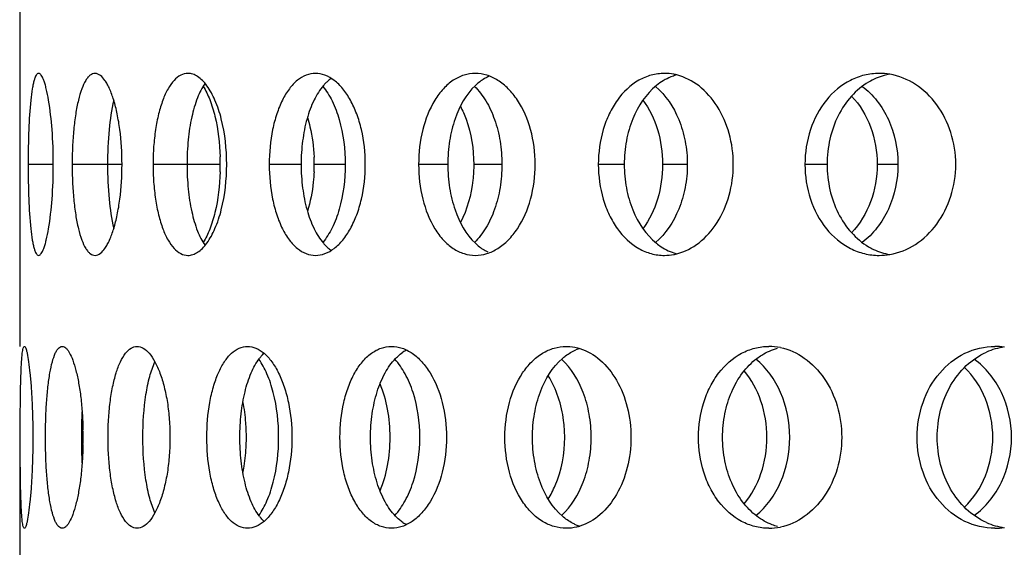
# Model space of a CAD drawing. Units: millimetres. Extents: x 60 to 535, y -323 to 316.
# Drawn here: x 379 to 406, y 43 to 58 of the extents above; entities that cross this region are included whole.
import ezdxf

# ---------------------------------------------------------------- set-up
doc = ezdxf.new("R2010")
doc.units = ezdxf.units.MM
doc.header["$LTSCALE"] = 16.335
doc.layers.get('0').update_dxf_attribs({"linetype": 'CONTINUOUS'})

msp = doc.modelspace()

# ---------------------------------------------------------------- linework, layer by layer
at = {"color": 7, "linetype": 'Continuous'}
for p, q in [((378.768, 61.4), (378.768, 48.9)), ((378.768, 46.4), (378.768, 33.9))]:
    msp.add_line(p, q, dxfattribs=at)
at = {"color": 9, "linetype": 'Continuous'}
for p, q in [((379.692, 53.9), (379, 53.9)), ((381.579, 53.9), (380.209, 53.9)), ((384.279, 53.9), (382.43, 53.9)), ((386.498, 53.9), (385.623, 53.9)), ((387.711, 53.9), (386.858, 53.9)), ((390.526, 53.9), (389.725, 53.9)), ((392.013, 53.9), (391.24, 53.9)), ((395.372, 53.9), (394.661, 53.9)), ((397.105, 53.9), (396.426, 53.9)), ((400.944, 53.9), (400.336, 53.9)), ((402.891, 53.9), (402.319, 53.9))]:
    msp.add_line(p, q, dxfattribs=at)
at = {"color": 7, "linetype": 'Continuous'}
for centre, radius, start, end in [((392.091, 55.295), 1.111, 112.0094, 114.9222), ((402.372, 54.666), 1.734, 80.3642, 89.9561), ((378.038, 53.901), 6.241, 358.1284, 1.8716), ((382.157, 53.9), 4.7, 357.5432, 2.4568), ((402.372, 53.135), 1.734, 270.0439, 279.6358), ((389.876, 47.874), 1.043, 117.3737, 123.8786), ((394.536, 47.655), 1.248, 107.8479, 113.2235), ((399.341, 47.324), 1.576, 78.3279, 89.9271), ((406.076, 47.051), 1.851, 98.2285, 114.1183), ((405.552, 47.015), 1.885, 82.0887, 89.9733), ((386.396, 47.773), 1.311, 140.7578, 142.6444), ((395.335, 46.414), 14.872, 177.2003, 179.2674), ((396.168, 46.4), 15.706, 179.2576, 180.7424), ((370.703, 46.4), 9.806, 358.8224, 1.1776), ((379.688, 46.4), 5.307, 357.8242, 2.1758), ((394.949, 46.375), 14.486, 180.705, 182.8272), ((386.396, 45.028), 1.311, 217.3556, 219.2422), ((389.876, 44.927), 1.043, 236.1214, 242.6263), ((394.536, 45.146), 1.248, 246.7765, 252.1521), ((399.341, 45.477), 1.576, 270.0729, 281.6721), ((406.076, 45.75), 1.851, 245.8817, 261.7715), ((405.552, 45.786), 1.885, 270.0267, 277.9113)]:
    msp.add_arc(centre, radius, start, end, dxfattribs=at)
for points, knots in [([(379.288, 56.4), (379.261, 56.4), (379.221, 56.356), (379.189, 56.288), (379.161, 56.204), (379.136, 56.099), (379.102, 55.918), (379.05, 55.503), (379.01, 54.809), (379, 54.219), (379, 53.9)], [0, 0, 0, 0, 0.031762, 0.05791, 0.092082, 0.134433, 0.184714, 0.307412, 0.625534, 1, 1, 1, 1]), ([(379.692, 53.9), (379.692, 54.22), (379.671, 54.811), (379.596, 55.505), (379.515, 55.919), (379.467, 56.099), (379.433, 56.204), (379.398, 56.288), (379.359, 56.356), (379.317, 56.4), (379.288, 56.4)], [0, 0, 0, 0, 0.371562, 0.688513, 0.811614, 0.862347, 0.905296, 0.940179, 0.967102, 1, 1, 1, 1]), ([(380.838, 56.4), (380.816, 56.4), (380.768, 56.391), (380.701, 56.352), (380.638, 56.291), (380.553, 56.169), (380.461, 55.959), (380.371, 55.65), (380.3, 55.274), (380.247, 54.846), (380.216, 54.382), (380.209, 54.063), (380.209, 53.9)], [0, 0, 0, 0, 0.025178, 0.052794, 0.084937, 0.12285, 0.217911, 0.338508, 0.482053, 0.643929, 0.818677, 1, 1, 1, 1]), ([(381.579, 53.9), (381.579, 54.22), (381.552, 54.687), (381.455, 55.275), (381.362, 55.651), (381.266, 55.922), (381.178, 56.102), (381.078, 56.267), (380.949, 56.4), (380.838, 56.4)], [0, 0, 0, 0, 0.353224, 0.51467, 0.658694, 0.780736, 0.832627, 0.878123, 1, 1, 1, 1]), ([(383.389, 56.4), (383.322, 56.4), (383.176, 56.361), (382.989, 56.205), (382.826, 55.967), (382.714, 55.716), (382.636, 55.483), (382.562, 55.214), (382.492, 54.848), (382.442, 54.383), (382.43, 54.063), (382.43, 53.9)], [0, 0, 0, 0, 0.070438, 0.151846, 0.251504, 0.371259, 0.438431, 0.509966, 0.664084, 0.82921, 1, 1, 1, 1]), ([(383.911, 56.063), (383.873, 56.114), (383.796, 56.207), (383.665, 56.316), (383.529, 56.384), (383.434, 56.4), (383.389, 56.4)], [0, 0, 0, 0, 0.298556, 0.559474, 0.789425, 1, 1, 1, 1]), ([(386.893, 56.4), (386.806, 56.4), (386.624, 56.365), (386.376, 56.213), (386.156, 55.974), (385.968, 55.659), (385.817, 55.28), (385.665, 54.693), (385.623, 54.221), (385.623, 53.9)], [0, 0, 0, 0, 0.085486, 0.177812, 0.282728, 0.402563, 0.537094, 0.684004, 1, 1, 1, 1]), ([(388.261, 53.9), (388.261, 54.221), (388.211, 54.696), (388.037, 55.282), (387.866, 55.661), (387.659, 55.975), (387.424, 56.212), (387.166, 56.364), (386.981, 56.4), (386.893, 56.4)], [0, 0, 0, 0, 0.3116, 0.457647, 0.592521, 0.713803, 0.820739, 0.914624, 1, 1, 1, 1]), ([(387.328, 56.264), (387.317, 56.256), (387.273, 56.225), (387.231, 56.19), (387.201, 56.162)], [0, 0, 0, 0, 0.243256, 1, 1, 1, 1]), ([(391.282, 56.4), (391.178, 56.4), (390.962, 56.366), (390.66, 56.218), (390.389, 55.98), (390.066, 55.543), (389.795, 54.837), (389.725, 54.222), (389.725, 53.9)], [0, 0, 0, 0, 0.097481, 0.199166, 0.309231, 0.429833, 0.701353, 1, 1, 1, 1]), ([(392.929, 53.9), (392.929, 54.222), (392.849, 54.843), (392.549, 55.546), (392.204, 55.98), (391.918, 56.217), (391.608, 56.365), (391.388, 56.4), (391.282, 56.4)], [0, 0, 0, 0, 0.294786, 0.566132, 0.688183, 0.800043, 0.902903, 1, 1, 1, 1]), ([(391.623, 56.303), (391.592, 56.289), (391.47, 56.225), (391.359, 56.14), (391.283, 56.069)], [0, 0, 0, 0, 0.240985, 1, 1, 1, 1]), ([(396.475, 56.4), (396.354, 56.4), (396.108, 56.367), (395.632, 56.168), (395.232, 55.78), (394.947, 55.288), (394.726, 54.703), (394.661, 54.223), (394.661, 53.9)], [0, 0, 0, 0, 0.1068, 0.216074, 0.450959, 0.580146, 0.716066, 1, 1, 1, 1]), ([(396.793, 56.35), (396.745, 56.337), (396.553, 56.272), (396.376, 56.165), (396.257, 56.069)], [0, 0, 0, 0, 0.243825, 1, 1, 1, 1]), ([(396.819, 56.357), (396.791, 56.365), (396.678, 56.389), (396.562, 56.4), (396.475, 56.4)], [0, 0, 0, 0, 0.25244, 1, 1, 1, 1]), ([(398.368, 53.9), (398.368, 54.186), (398.295, 54.747), (397.972, 55.499), (397.475, 56.075), (397.038, 56.302), (396.819, 56.357)], [0, 0, 0, 0, 0.276202, 0.539646, 0.781277, 1, 1, 1, 1]), ([(402.374, 56.4), (402.238, 56.4), (401.965, 56.367), (401.439, 56.172), (400.864, 55.686), (400.434, 54.858), (400.336, 54.223), (400.336, 53.9)], [0, 0, 0, 0, 0.113949, 0.229224, 0.469117, 0.727889, 1, 1, 1, 1]), ([(402.662, 56.376), (402.612, 56.367), (402.41, 56.323), (402.217, 56.241), (402.083, 56.162)], [0, 0, 0, 0, 0.247663, 1, 1, 1, 1]), ([(404.478, 53.9), (404.478, 54.196), (404.389, 54.781), (404.004, 55.555), (403.413, 56.131), (402.912, 56.334), (402.663, 56.376)], [0, 0, 0, 0, 0.267561, 0.526362, 0.770515, 1, 1, 1, 1]), ([(383.862, 56.124), (383.774, 56.005), (383.625, 55.703), (383.477, 55.179), (383.384, 54.564), (383.364, 54.126), (383.364, 53.9)], [0, 0, 0, 0, 0.192572, 0.431799, 0.706415, 1, 1, 1, 1]), ([(383.809, 56.045), (383.881, 55.931), (384.007, 55.662), (384.2, 55.018), (384.263, 54.479), (384.276, 54.104)], [0, 0, 0, 0, 0.2004, 0.440782, 1, 1, 1, 1]), ([(384.454, 53.9), (384.454, 54.319), (384.39, 54.925), (384.158, 55.643), (384, 55.94), (383.911, 56.063)], [0, 0, 0, 0, 0.556601, 0.798317, 1, 1, 1, 1]), ([(387.112, 56.069), (387.009, 55.949), (386.826, 55.654), (386.64, 55.137), (386.524, 54.54), (386.498, 54.117), (386.498, 53.9)], [0, 0, 0, 0, 0.206336, 0.447855, 0.71656, 1, 1, 1, 1]), ([(387.093, 56.045), (387.194, 55.924), (387.373, 55.63), (387.636, 54.92), (387.711, 54.315), (387.711, 53.9)], [0, 0, 0, 0, 0.208276, 0.451067, 1, 1, 1, 1]), ([(387.201, 56.162), (387.194, 56.155), (387.163, 56.125), (387.133, 56.093), (387.112, 56.069)], [0, 0, 0, 0, 0.244659, 1, 1, 1, 1]), ([(391.283, 56.069), (391.023, 55.824), (390.742, 55.302), (390.559, 54.543), (390.526, 54.117), (390.526, 53.9)], [0, 0, 0, 0, 0.456944, 0.722453, 1, 1, 1, 1]), ([(391.26, 56.045), (391.38, 55.928), (391.598, 55.639), (391.832, 55.124), (391.98, 54.532), (392.013, 54.114), (392.013, 53.9)], [0, 0, 0, 0, 0.21703, 0.46087, 0.724988, 1, 1, 1, 1]), ([(396.257, 56.069), (395.966, 55.834), (395.629, 55.317), (395.411, 54.546), (395.372, 54.118), (395.372, 53.9)], [0, 0, 0, 0, 0.467158, 0.728947, 1, 1, 1, 1]), ([(396.23, 56.045), (396.514, 55.806), (396.845, 55.297), (397.066, 54.536), (397.105, 54.114), (397.105, 53.9)], [0, 0, 0, 0, 0.469045, 0.730384, 1, 1, 1, 1]), ([(402.083, 56.162), (401.908, 56.059), (401.581, 55.785), (401.22, 55.241), (400.995, 54.597), (400.944, 54.134), (400.944, 53.9)], [0, 0, 0, 0, 0.230781, 0.475945, 0.734137, 1, 1, 1, 1]), ([(401.91, 56.045), (402.061, 55.932), (402.341, 55.653), (402.76, 54.954), (402.891, 54.321), (402.891, 53.9)], [0, 0, 0, 0, 0.233774, 0.481164, 1, 1, 1, 1]), ([(401.619, 55.779), (401.844, 55.537), (402.201, 54.935), (402.319, 54.249), (402.319, 53.9)], [0, 0, 0, 0, 0.486536, 1, 1, 1, 1]), ([(381.351, 55.665), (381.288, 55.399), (381.207, 54.811), (381.182, 54.219), (381.182, 53.9)], [0, 0, 0, 0, 0.461733, 1, 1, 1, 1]), ([(390.873, 55.498), (390.933, 55.383), (391.153, 54.878), (391.24, 54.32), (391.24, 53.9)], [0, 0, 0, 0, 0.235659, 1, 1, 1, 1]), ([(395.887, 55.668), (396.065, 55.425), (396.338, 54.85), (396.426, 54.223), (396.426, 53.9)], [0, 0, 0, 0, 0.48306, 1, 1, 1, 1]), ([(386.671, 55.186), (386.697, 55.102), (386.794, 54.748), (386.841, 54.381), (386.853, 54.102)], [0, 0, 0, 0, 0.239325, 1, 1, 1, 1]), ([(379, 53.9), (379, 53.582), (379.01, 52.992), (379.05, 52.298), (379.102, 51.883), (379.136, 51.702), (379.161, 51.597), (379.189, 51.513), (379.221, 51.445), (379.261, 51.4), (379.288, 51.4)], [0, 0, 0, 0, 0.374466, 0.692588, 0.815286, 0.865567, 0.907918, 0.94209, 0.968238, 1, 1, 1, 1]), ([(379.288, 51.4), (379.317, 51.4), (379.359, 51.444), (379.398, 51.513), (379.433, 51.597), (379.467, 51.702), (379.515, 51.882), (379.596, 52.296), (379.671, 52.99), (379.692, 53.581), (379.692, 53.9)], [0, 0, 0, 0, 0.032898, 0.059821, 0.094704, 0.137653, 0.188386, 0.311487, 0.628438, 1, 1, 1, 1]), ([(380.209, 53.9), (380.209, 53.738), (380.216, 53.418), (380.247, 52.955), (380.3, 52.527), (380.371, 52.151), (380.461, 51.842), (380.553, 51.632), (380.638, 51.51), (380.701, 51.449), (380.768, 51.41), (380.816, 51.4), (380.838, 51.4)], [0, 0, 0, 0, 0.181323, 0.356071, 0.517947, 0.661492, 0.782089, 0.87715, 0.915063, 0.947206, 0.974822, 1, 1, 1, 1]), ([(380.838, 51.4), (380.949, 51.4), (381.078, 51.534), (381.178, 51.699), (381.266, 51.879), (381.362, 52.15), (381.455, 52.526), (381.552, 53.114), (381.579, 53.581), (381.579, 53.9)], [0, 0, 0, 0, 0.121877, 0.167373, 0.219264, 0.341306, 0.48533, 0.646776, 1, 1, 1, 1]), ([(381.182, 53.9), (381.182, 53.582), (381.207, 52.99), (381.288, 52.402), (381.351, 52.136)], [0, 0, 0, 0, 0.538267, 1, 1, 1, 1]), ([(382.43, 53.9), (382.43, 53.738), (382.442, 53.418), (382.492, 52.953), (382.562, 52.587), (382.636, 52.318), (382.714, 52.084), (382.826, 51.834), (382.989, 51.596), (383.176, 51.44), (383.322, 51.4), (383.389, 51.4)], [0, 0, 0, 0, 0.17079, 0.335916, 0.490034, 0.561569, 0.628741, 0.748496, 0.848154, 0.929562, 1, 1, 1, 1]), ([(383.364, 53.9), (383.364, 53.675), (383.384, 53.237), (383.477, 52.622), (383.625, 52.098), (383.774, 51.796), (383.862, 51.677)], [0, 0, 0, 0, 0.293585, 0.568201, 0.807428, 1, 1, 1, 1]), ([(383.911, 51.738), (384, 51.861), (384.158, 52.158), (384.39, 52.876), (384.454, 53.482), (384.454, 53.9)], [0, 0, 0, 0, 0.201683, 0.443399, 1, 1, 1, 1]), ([(385.623, 53.9), (385.623, 53.58), (385.665, 53.108), (385.817, 52.521), (385.968, 52.142), (386.156, 51.827), (386.376, 51.588), (386.624, 51.436), (386.806, 51.4), (386.893, 51.4)], [0, 0, 0, 0, 0.315996, 0.462906, 0.597437, 0.717272, 0.822188, 0.914514, 1, 1, 1, 1]), ([(386.498, 53.9), (386.498, 53.684), (386.524, 53.261), (386.64, 52.664), (386.826, 52.147), (387.009, 51.851), (387.112, 51.732)], [0, 0, 0, 0, 0.28344, 0.552145, 0.793664, 1, 1, 1, 1]), ([(386.893, 51.4), (386.981, 51.4), (387.166, 51.437), (387.424, 51.588), (387.659, 51.826), (387.866, 52.14), (388.037, 52.519), (388.211, 53.105), (388.261, 53.58), (388.261, 53.9)], [0, 0, 0, 0, 0.085376, 0.179261, 0.286197, 0.407479, 0.542353, 0.6884, 1, 1, 1, 1]), ([(387.711, 53.9), (387.711, 53.486), (387.636, 52.881), (387.373, 52.171), (387.194, 51.877), (387.093, 51.756)], [0, 0, 0, 0, 0.548933, 0.791724, 1, 1, 1, 1]), ([(389.725, 53.9), (389.725, 53.579), (389.795, 52.964), (390.066, 52.258), (390.389, 51.821), (390.66, 51.583), (390.962, 51.435), (391.178, 51.4), (391.282, 51.4)], [0, 0, 0, 0, 0.298647, 0.570167, 0.690769, 0.800834, 0.902519, 1, 1, 1, 1]), ([(390.526, 53.9), (390.526, 53.684), (390.559, 53.258), (390.742, 52.499), (391.023, 51.977), (391.283, 51.732)], [0, 0, 0, 0, 0.277547, 0.543056, 1, 1, 1, 1]), ([(391.24, 53.9), (391.24, 53.757), (391.209, 53.208), (391.061, 52.662), (390.873, 52.303)], [0, 0, 0, 0, 0.262065, 1, 1, 1, 1]), ([(392.013, 53.9), (392.013, 53.687), (391.98, 53.268), (391.832, 52.677), (391.598, 52.162), (391.38, 51.873), (391.26, 51.756)], [0, 0, 0, 0, 0.275012, 0.53913, 0.78297, 1, 1, 1, 1]), ([(391.282, 51.4), (391.388, 51.4), (391.608, 51.436), (391.918, 51.584), (392.204, 51.821), (392.549, 52.255), (392.849, 52.958), (392.929, 53.579), (392.929, 53.9)], [0, 0, 0, 0, 0.097097, 0.199957, 0.311817, 0.433868, 0.705214, 1, 1, 1, 1]), ([(394.661, 53.9), (394.661, 53.578), (394.726, 53.098), (394.947, 52.513), (395.232, 52.021), (395.632, 51.633), (396.108, 51.434), (396.354, 51.4), (396.475, 51.4)], [0, 0, 0, 0, 0.283934, 0.419854, 0.549041, 0.783926, 0.8932, 1, 1, 1, 1]), ([(395.372, 53.9), (395.372, 53.683), (395.411, 53.255), (395.629, 52.484), (395.966, 51.967), (396.257, 51.732)], [0, 0, 0, 0, 0.271053, 0.532842, 1, 1, 1, 1]), ([(396.426, 53.9), (396.426, 53.578), (396.338, 52.951), (396.065, 52.376), (395.887, 52.133)], [0, 0, 0, 0, 0.51694, 1, 1, 1, 1]), ([(397.105, 53.9), (397.105, 53.687), (397.066, 53.265), (396.845, 52.503), (396.514, 51.995), (396.23, 51.756)], [0, 0, 0, 0, 0.269616, 0.530955, 1, 1, 1, 1]), ([(396.819, 51.444), (397.038, 51.499), (397.475, 51.726), (397.972, 52.302), (398.295, 53.054), (398.368, 53.615), (398.368, 53.9)], [0, 0, 0, 0, 0.218723, 0.460354, 0.723798, 1, 1, 1, 1]), ([(400.336, 53.9), (400.336, 53.578), (400.434, 52.943), (400.864, 52.115), (401.439, 51.628), (401.965, 51.433), (402.238, 51.4), (402.374, 51.4)], [0, 0, 0, 0, 0.272111, 0.530883, 0.770776, 0.886051, 1, 1, 1, 1]), ([(400.944, 53.9), (400.944, 53.667), (400.995, 53.204), (401.22, 52.56), (401.581, 52.016), (401.908, 51.742), (402.083, 51.639)], [0, 0, 0, 0, 0.265863, 0.524055, 0.769219, 1, 1, 1, 1]), ([(402.319, 53.9), (402.319, 53.551), (402.201, 52.866), (401.844, 52.264), (401.619, 52.022)], [0, 0, 0, 0, 0.513464, 1, 1, 1, 1]), ([(402.891, 53.9), (402.891, 53.48), (402.76, 52.847), (402.341, 52.148), (402.061, 51.869), (401.91, 51.756)], [0, 0, 0, 0, 0.518836, 0.766226, 1, 1, 1, 1]), ([(402.663, 51.425), (402.912, 51.467), (403.413, 51.67), (404.004, 52.246), (404.389, 53.02), (404.478, 53.605), (404.478, 53.9)], [0, 0, 0, 0, 0.229485, 0.473638, 0.732439, 1, 1, 1, 1]), ([(384.276, 53.697), (384.263, 53.322), (384.2, 52.783), (384.007, 52.139), (383.881, 51.869), (383.809, 51.756)], [0, 0, 0, 0, 0.559218, 0.7996, 1, 1, 1, 1]), ([(386.853, 53.699), (386.849, 53.604), (386.822, 53.238), (386.752, 52.875), (386.671, 52.615)], [0, 0, 0, 0, 0.258893, 1, 1, 1, 1]), ([(383.389, 51.4), (383.434, 51.4), (383.529, 51.417), (383.665, 51.485), (383.796, 51.594), (383.873, 51.687), (383.911, 51.738)], [0, 0, 0, 0, 0.210575, 0.440526, 0.701444, 1, 1, 1, 1]), ([(387.112, 51.732), (387.119, 51.724), (387.148, 51.692), (387.178, 51.661), (387.201, 51.639)], [0, 0, 0, 0, 0.255477, 1, 1, 1, 1]), ([(391.283, 51.732), (391.309, 51.708), (391.413, 51.617), (391.53, 51.541), (391.623, 51.498)], [0, 0, 0, 0, 0.26056, 1, 1, 1, 1]), ([(396.257, 51.732), (396.298, 51.7), (396.461, 51.579), (396.648, 51.491), (396.793, 51.451)], [0, 0, 0, 0, 0.258517, 1, 1, 1, 1]), ([(387.201, 51.639), (387.211, 51.63), (387.251, 51.593), (387.294, 51.56), (387.328, 51.537)], [0, 0, 0, 0, 0.257154, 1, 1, 1, 1]), ([(396.475, 51.4), (396.562, 51.4), (396.678, 51.412), (396.791, 51.436), (396.819, 51.444)], [0, 0, 0, 0, 0.74756, 1, 1, 1, 1]), ([(402.083, 51.639), (402.128, 51.613), (402.311, 51.516), (402.511, 51.451), (402.662, 51.425)], [0, 0, 0, 0, 0.253997, 1, 1, 1, 1]), ([(378.783, 46.4), (378.783, 46.563), (378.783, 46.882), (378.787, 47.345), (378.793, 47.772), (378.803, 48.146), (378.817, 48.453), (378.834, 48.681), (378.856, 48.82), (378.876, 48.883), (378.892, 48.9), (378.898, 48.9)], [0, 0, 0, 0, 0.193902, 0.380365, 0.552185, 0.702897, 0.8266, 0.918866, 0.976324, 0.991882, 1, 1, 1, 1]), ([(378.898, 48.9), (378.906, 48.9), (378.922, 48.883), (378.938, 48.846), (378.957, 48.786), (378.985, 48.662), (379.018, 48.453), (379.054, 48.146), (379.086, 47.772), (379.11, 47.345), (379.126, 46.882), (379.13, 46.563), (379.13, 46.4)], [0, 0, 0, 0, 0.008448, 0.024489, 0.049244, 0.082823, 0.175613, 0.299478, 0.449987, 0.621284, 0.806986, 1, 1, 1, 1]), ([(379.476, 46.4), (379.476, 46.563), (379.481, 46.882), (379.503, 47.345), (379.54, 47.773), (379.591, 48.148), (379.655, 48.456), (379.722, 48.666), (379.785, 48.789), (379.832, 48.851), (379.881, 48.89), (379.919, 48.9), (379.936, 48.9)], [0, 0, 0, 0, 0.186322, 0.365689, 0.531408, 0.677586, 0.799066, 0.892522, 0.928307, 0.957195, 0.980303, 1, 1, 1, 1]), ([(379.936, 48.9), (379.972, 48.9), (380.029, 48.868), (380.088, 48.8), (380.158, 48.69), (380.238, 48.501), (380.322, 48.22), (380.394, 47.877), (380.452, 47.484), (380.491, 47.053), (380.504, 46.755), (380.507, 46.602)], [0, 0, 0, 0, 0.043755, 0.073545, 0.10996, 0.203754, 0.32447, 0.469213, 0.633574, 0.812409, 1, 1, 1, 1]), ([(381.195, 46.4), (381.195, 46.563), (381.204, 46.883), (381.245, 47.347), (381.313, 47.775), (381.405, 48.152), (381.519, 48.463), (381.653, 48.7), (381.807, 48.858), (381.934, 48.9), (381.991, 48.9)], [0, 0, 0, 0, 0.176182, 0.346221, 0.504275, 0.645365, 0.765465, 0.862713, 0.938313, 1, 1, 1, 1]), ([(381.991, 48.9), (382.05, 48.9), (382.181, 48.857), (382.346, 48.701), (382.498, 48.465), (382.633, 48.153), (382.746, 47.776), (382.832, 47.348), (382.884, 46.883), (382.896, 46.563), (382.896, 46.4)], [0, 0, 0, 0, 0.062237, 0.139874, 0.239103, 0.360315, 0.501367, 0.658276, 0.8263, 1, 1, 1, 1]), ([(383.909, 46.4), (383.909, 46.721), (383.945, 47.19), (384.078, 47.778), (384.21, 48.157), (384.374, 48.47), (384.566, 48.709), (384.785, 48.863), (384.949, 48.9), (385.026, 48.9)], [0, 0, 0, 0, 0.325673, 0.476089, 0.612577, 0.732287, 0.834567, 0.921617, 1, 1, 1, 1]), ([(385.026, 48.9), (385.104, 48.9), (385.272, 48.862), (385.501, 48.709), (385.709, 48.472), (385.893, 48.158), (386.045, 47.78), (386.2, 47.193), (386.245, 46.721), (386.245, 46.4)], [0, 0, 0, 0, 0.078466, 0.167271, 0.271631, 0.392731, 0.529452, 0.678893, 1, 1, 1, 1]), ([(385.38, 48.602), (385.388, 48.612), (385.419, 48.65), (385.453, 48.685), (385.48, 48.71)], [0, 0, 0, 0, 0.258347, 1, 1, 1, 1]), ([(387.565, 46.4), (387.565, 46.721), (387.613, 47.195), (387.784, 47.782), (387.953, 48.162), (388.164, 48.477), (388.41, 48.715), (388.687, 48.866), (388.886, 48.9), (388.982, 48.9)], [0, 0, 0, 0, 0.306884, 0.450563, 0.583384, 0.7035, 0.811004, 0.908192, 1, 1, 1, 1]), ([(388.982, 48.9), (389.079, 48.9), (389.282, 48.865), (389.567, 48.715), (389.828, 48.478), (390.146, 48.041), (390.42, 47.338), (390.493, 46.722), (390.493, 46.4)], [0, 0, 0, 0, 0.09161, 0.19023, 0.299733, 0.421403, 0.697046, 1, 1, 1, 1]), ([(389.092, 48.569), (389.108, 48.585), (389.171, 48.647), (389.24, 48.703), (389.294, 48.74)], [0, 0, 0, 0, 0.258926, 1, 1, 1, 1]), ([(392.095, 46.4), (392.095, 46.722), (392.172, 47.342), (392.469, 48.048), (392.818, 48.482), (393.113, 48.719), (393.44, 48.867), (393.671, 48.9), (393.784, 48.9)], [0, 0, 0, 0, 0.29088, 0.558431, 0.679509, 0.791906, 0.897578, 1, 1, 1, 1]), ([(393.675, 48.569), (393.703, 48.593), (393.817, 48.685), (393.944, 48.76), (394.043, 48.803)], [0, 0, 0, 0, 0.258407, 1, 1, 1, 1]), ([(393.784, 48.9), (393.815, 48.9), (393.94, 48.896), (394.064, 48.871), (394.153, 48.844)], [0, 0, 0, 0, 0.24753, 1, 1, 1, 1]), ([(394.153, 48.844), (394.356, 48.781), (394.756, 48.54), (395.203, 47.965), (395.492, 47.227), (395.558, 46.68), (395.558, 46.4)], [0, 0, 0, 0, 0.212868, 0.453376, 0.71935, 1, 1, 1, 1]), ([(397.412, 46.4), (397.412, 46.723), (397.482, 47.206), (397.718, 47.789), (398.024, 48.285), (398.452, 48.67), (398.954, 48.867), (399.215, 48.9), (399.343, 48.9)], [0, 0, 0, 0, 0.277538, 0.41137, 0.539656, 0.777021, 0.88943, 1, 1, 1, 1]), ([(399.016, 48.569), (399.06, 48.601), (399.235, 48.722), (399.433, 48.81), (399.586, 48.85)], [0, 0, 0, 0, 0.256668, 1, 1, 1, 1]), ([(399.66, 48.868), (399.895, 48.82), (400.365, 48.605), (400.91, 48.028), (401.265, 47.264), (401.346, 46.691), (401.346, 46.4)], [0, 0, 0, 0, 0.224321, 0.467196, 0.728223, 1, 1, 1, 1]), ([(403.418, 46.4), (403.418, 46.724), (403.522, 47.363), (403.979, 48.192), (404.688, 48.764), (405.271, 48.9), (405.553, 48.9)], [0, 0, 0, 0, 0.267476, 0.52439, 0.766717, 1, 1, 1, 1]), ([(403.969, 46.4), (403.969, 46.651), (404.031, 47.147), (404.303, 47.829), (404.734, 48.389), (405.118, 48.649), (405.319, 48.74)], [0, 0, 0, 0, 0.264212, 0.521258, 0.766576, 1, 1, 1, 1]), ([(382.151, 46.4), (382.151, 46.793), (382.186, 47.358), (382.325, 48.049), (382.424, 48.346), (382.483, 48.474)], [0, 0, 0, 0, 0.557675, 0.799316, 1, 1, 1, 1]), ([(384.815, 46.4), (384.815, 46.617), (384.838, 47.038), (384.939, 47.634), (385.101, 48.15), (385.261, 48.448), (385.353, 48.569)], [0, 0, 0, 0, 0.28673, 0.557444, 0.798349, 1, 1, 1, 1]), ([(385.881, 46.4), (385.881, 46.814), (385.817, 47.414), (385.585, 48.126), (385.426, 48.423), (385.337, 48.545)], [0, 0, 0, 0, 0.554153, 0.796254, 1, 1, 1, 1]), ([(388.405, 46.4), (388.405, 46.617), (388.434, 47.041), (388.565, 47.64), (388.775, 48.159), (388.978, 48.451), (389.092, 48.569)], [0, 0, 0, 0, 0.28005, 0.546715, 0.788912, 1, 1, 1, 1]), ([(389.758, 46.4), (389.758, 46.816), (389.674, 47.425), (389.381, 48.135), (389.181, 48.426), (389.071, 48.545)], [0, 0, 0, 0, 0.543591, 0.787122, 1, 1, 1, 1]), ([(392.852, 46.4), (392.852, 46.617), (392.888, 47.045), (393.089, 47.81), (393.398, 48.329), (393.675, 48.569)], [0, 0, 0, 0, 0.274251, 0.53786, 1, 1, 1, 1]), ([(394.466, 46.4), (394.466, 46.614), (394.429, 47.035), (394.226, 47.79), (393.919, 48.302), (393.65, 48.545)], [0, 0, 0, 0, 0.272663, 0.53574, 1, 1, 1, 1]), ([(398.073, 46.4), (398.073, 46.618), (398.115, 47.047), (398.299, 47.651), (398.595, 48.175), (398.868, 48.456), (399.016, 48.569)], [0, 0, 0, 0, 0.266962, 0.526026, 0.771235, 1, 1, 1, 1]), ([(399.918, 46.4), (399.918, 46.82), (399.765, 47.627), (399.285, 48.31), (398.988, 48.545)], [0, 0, 0, 0, 0.525123, 1, 1, 1, 1]), ([(406.009, 46.4), (406.009, 46.822), (405.871, 47.458), (405.433, 48.155), (405.141, 48.433), (404.983, 48.545)], [0, 0, 0, 0, 0.514798, 0.762879, 1, 1, 1, 1]), ([(399.291, 46.4), (399.291, 46.737), (399.188, 47.395), (398.872, 47.986), (398.67, 48.229)], [0, 0, 0, 0, 0.515429, 1, 1, 1, 1]), ([(405.495, 46.4), (405.495, 46.761), (405.363, 47.472), (404.967, 48.082), (404.719, 48.322)], [0, 0, 0, 0, 0.511276, 1, 1, 1, 1]), ([(388.943, 46.4), (388.943, 46.659), (388.898, 47.161), (388.759, 47.647), (388.665, 47.871)], [0, 0, 0, 0, 0.516388, 1, 1, 1, 1]), ([(393.738, 46.4), (393.738, 46.555), (393.701, 47.142), (393.515, 47.726), (393.284, 48.094)], [0, 0, 0, 0, 0.262467, 1, 1, 1, 1]), ([(384.991, 46.602), (384.988, 46.669), (384.973, 46.932), (384.939, 47.194), (384.901, 47.386)], [0, 0, 0, 0, 0.255304, 1, 1, 1, 1]), ([(378.898, 43.9), (378.892, 43.9), (378.876, 43.918), (378.856, 43.981), (378.834, 44.12), (378.817, 44.348), (378.803, 44.655), (378.793, 45.029), (378.787, 45.456), (378.783, 45.919), (378.783, 46.238), (378.783, 46.4)], [0, 0, 0, 0, 0.008118, 0.023676, 0.081134, 0.1734, 0.297103, 0.447815, 0.619635, 0.806098, 1, 1, 1, 1]), ([(379.13, 46.4), (379.13, 46.238), (379.126, 45.919), (379.11, 45.456), (379.086, 45.029), (379.054, 44.655), (379.018, 44.348), (378.985, 44.139), (378.957, 44.015), (378.938, 43.955), (378.922, 43.918), (378.906, 43.9), (378.898, 43.9)], [0, 0, 0, 0, 0.193014, 0.378716, 0.550013, 0.700522, 0.824387, 0.917177, 0.950756, 0.975511, 0.991552, 1, 1, 1, 1]), ([(379.936, 43.9), (379.919, 43.9), (379.881, 43.91), (379.832, 43.95), (379.785, 44.012), (379.722, 44.135), (379.655, 44.345), (379.591, 44.653), (379.54, 45.028), (379.503, 45.455), (379.481, 45.919), (379.476, 46.238), (379.476, 46.4)], [0, 0, 0, 0, 0.019697, 0.042805, 0.071693, 0.107478, 0.200934, 0.322414, 0.468592, 0.634311, 0.813678, 1, 1, 1, 1]), ([(381.991, 43.9), (381.934, 43.9), (381.807, 43.943), (381.653, 44.101), (381.519, 44.338), (381.405, 44.649), (381.313, 45.026), (381.245, 45.454), (381.204, 45.918), (381.195, 46.238), (381.195, 46.4)], [0, 0, 0, 0, 0.061687, 0.137287, 0.234535, 0.354635, 0.495725, 0.653779, 0.823818, 1, 1, 1, 1]), ([(382.896, 46.4), (382.896, 46.238), (382.884, 45.918), (382.832, 45.453), (382.746, 45.025), (382.633, 44.648), (382.498, 44.336), (382.346, 44.1), (382.181, 43.944), (382.05, 43.9), (381.991, 43.9)], [0, 0, 0, 0, 0.1737, 0.341724, 0.498633, 0.639685, 0.760897, 0.860126, 0.937763, 1, 1, 1, 1]), ([(382.483, 44.327), (382.424, 44.455), (382.325, 44.752), (382.186, 45.443), (382.151, 46.008), (382.151, 46.4)], [0, 0, 0, 0, 0.200684, 0.442325, 1, 1, 1, 1]), ([(385.026, 43.9), (384.949, 43.9), (384.785, 43.938), (384.566, 44.092), (384.374, 44.331), (384.21, 44.644), (384.078, 45.023), (383.945, 45.611), (383.909, 46.08), (383.909, 46.4)], [0, 0, 0, 0, 0.078383, 0.165433, 0.267713, 0.387423, 0.523911, 0.674327, 1, 1, 1, 1]), ([(385.353, 44.232), (385.261, 44.353), (385.101, 44.651), (384.939, 45.167), (384.838, 45.763), (384.815, 46.184), (384.815, 46.4)], [0, 0, 0, 0, 0.201651, 0.442556, 0.71327, 1, 1, 1, 1]), ([(386.245, 46.4), (386.245, 46.08), (386.2, 45.608), (386.045, 45.021), (385.893, 44.643), (385.709, 44.329), (385.501, 44.092), (385.272, 43.939), (385.104, 43.9), (385.026, 43.9)], [0, 0, 0, 0, 0.321107, 0.470548, 0.607269, 0.728369, 0.832729, 0.921534, 1, 1, 1, 1]), ([(385.337, 44.256), (385.426, 44.378), (385.585, 44.675), (385.817, 45.387), (385.881, 45.987), (385.881, 46.4)], [0, 0, 0, 0, 0.203746, 0.445847, 1, 1, 1, 1]), ([(388.982, 43.9), (388.886, 43.9), (388.687, 43.935), (388.41, 44.085), (388.164, 44.324), (387.953, 44.639), (387.784, 45.019), (387.613, 45.606), (387.565, 46.08), (387.565, 46.4)], [0, 0, 0, 0, 0.091808, 0.188996, 0.2965, 0.416616, 0.549437, 0.693116, 1, 1, 1, 1]), ([(389.092, 44.232), (388.978, 44.35), (388.775, 44.642), (388.565, 45.161), (388.434, 45.76), (388.405, 46.184), (388.405, 46.4)], [0, 0, 0, 0, 0.211088, 0.453285, 0.71995, 1, 1, 1, 1]), ([(388.665, 44.93), (388.759, 45.154), (388.898, 45.64), (388.943, 46.142), (388.943, 46.4)], [0, 0, 0, 0, 0.483612, 1, 1, 1, 1]), ([(390.493, 46.4), (390.493, 46.079), (390.42, 45.463), (390.146, 44.76), (389.828, 44.323), (389.567, 44.086), (389.282, 43.936), (389.079, 43.9), (388.982, 43.9)], [0, 0, 0, 0, 0.302954, 0.578597, 0.700267, 0.80977, 0.90839, 1, 1, 1, 1]), ([(389.071, 44.256), (389.181, 44.375), (389.381, 44.666), (389.674, 45.376), (389.758, 45.985), (389.758, 46.4)], [0, 0, 0, 0, 0.212878, 0.456409, 1, 1, 1, 1]), ([(393.784, 43.9), (393.671, 43.9), (393.44, 43.934), (393.113, 44.082), (392.818, 44.319), (392.469, 44.753), (392.172, 45.459), (392.095, 46.079), (392.095, 46.4)], [0, 0, 0, 0, 0.102422, 0.208094, 0.320491, 0.441569, 0.70912, 1, 1, 1, 1]), ([(393.675, 44.232), (393.398, 44.472), (393.089, 44.991), (392.888, 45.756), (392.852, 46.184), (392.852, 46.4)], [0, 0, 0, 0, 0.46214, 0.725749, 1, 1, 1, 1]), ([(393.284, 44.707), (393.358, 44.825), (393.629, 45.349), (393.738, 45.951), (393.738, 46.4)], [0, 0, 0, 0, 0.235952, 1, 1, 1, 1]), ([(393.65, 44.256), (393.919, 44.499), (394.226, 45.011), (394.429, 45.766), (394.466, 46.187), (394.466, 46.4)], [0, 0, 0, 0, 0.46426, 0.727337, 1, 1, 1, 1]), ([(395.558, 46.4), (395.558, 46.121), (395.492, 45.574), (395.203, 44.836), (394.756, 44.261), (394.356, 44.02), (394.153, 43.957)], [0, 0, 0, 0, 0.28065, 0.546624, 0.787132, 1, 1, 1, 1]), ([(399.343, 43.9), (399.215, 43.9), (398.954, 43.934), (398.452, 44.131), (398.024, 44.516), (397.718, 45.011), (397.482, 45.595), (397.412, 46.078), (397.412, 46.4)], [0, 0, 0, 0, 0.11057, 0.222979, 0.460344, 0.58863, 0.722462, 1, 1, 1, 1]), ([(399.016, 44.232), (398.868, 44.345), (398.595, 44.626), (398.299, 45.15), (398.115, 45.754), (398.073, 46.183), (398.073, 46.4)], [0, 0, 0, 0, 0.228765, 0.473974, 0.733038, 1, 1, 1, 1]), ([(398.67, 44.572), (398.872, 44.815), (399.188, 45.406), (399.291, 46.064), (399.291, 46.4)], [0, 0, 0, 0, 0.484571, 1, 1, 1, 1]), ([(398.988, 44.256), (399.285, 44.491), (399.765, 45.174), (399.918, 45.981), (399.918, 46.4)], [0, 0, 0, 0, 0.474877, 1, 1, 1, 1]), ([(401.346, 46.4), (401.346, 46.11), (401.265, 45.537), (400.91, 44.773), (400.365, 44.196), (399.895, 43.981), (399.66, 43.933)], [0, 0, 0, 0, 0.271777, 0.532804, 0.775679, 1, 1, 1, 1]), ([(405.553, 43.9), (405.271, 43.9), (404.688, 44.037), (403.979, 44.609), (403.522, 45.438), (403.418, 46.077), (403.418, 46.4)], [0, 0, 0, 0, 0.233283, 0.47561, 0.732524, 1, 1, 1, 1]), ([(405.319, 44.061), (405.118, 44.151), (404.734, 44.412), (404.303, 44.972), (404.031, 45.654), (403.969, 46.15), (403.969, 46.4)], [0, 0, 0, 0, 0.233424, 0.478742, 0.735788, 1, 1, 1, 1]), ([(404.719, 44.479), (404.967, 44.719), (405.363, 45.329), (405.495, 46.04), (405.495, 46.4)], [0, 0, 0, 0, 0.488724, 1, 1, 1, 1]), ([(404.983, 44.256), (405.141, 44.368), (405.433, 44.645), (405.871, 45.342), (406.009, 45.979), (406.009, 46.4)], [0, 0, 0, 0, 0.237121, 0.485202, 1, 1, 1, 1]), ([(380.507, 46.199), (380.504, 46.046), (380.491, 45.748), (380.452, 45.317), (380.394, 44.924), (380.322, 44.581), (380.238, 44.3), (380.158, 44.111), (380.088, 44.001), (380.029, 43.933), (379.972, 43.9), (379.936, 43.9)], [0, 0, 0, 0, 0.187591, 0.366426, 0.530787, 0.67553, 0.796246, 0.89004, 0.926455, 0.956245, 1, 1, 1, 1]), ([(384.901, 45.415), (384.913, 45.478), (384.959, 45.737), (384.983, 46), (384.991, 46.199)], [0, 0, 0, 0, 0.243601, 1, 1, 1, 1]), ([(385.48, 44.091), (385.471, 44.099), (385.436, 44.133), (385.403, 44.17), (385.38, 44.199)], [0, 0, 0, 0, 0.241908, 1, 1, 1, 1]), ([(389.294, 44.061), (389.277, 44.073), (389.205, 44.125), (389.138, 44.184), (389.092, 44.232)], [0, 0, 0, 0, 0.241711, 1, 1, 1, 1]), ([(394.043, 43.998), (394.011, 44.012), (393.879, 44.075), (393.758, 44.16), (393.675, 44.232)], [0, 0, 0, 0, 0.242976, 1, 1, 1, 1]), ([(399.586, 43.951), (399.536, 43.964), (399.333, 44.029), (399.144, 44.135), (399.016, 44.232)], [0, 0, 0, 0, 0.245384, 1, 1, 1, 1]), ([(394.153, 43.957), (394.123, 43.948), (394.003, 43.915), (393.877, 43.9), (393.784, 43.9)], [0, 0, 0, 0, 0.253843, 1, 1, 1, 1])]:
    msp.add_open_spline(points, degree=3, knots=knots, dxfattribs=at)

doc.saveas('drawing.dxf')
